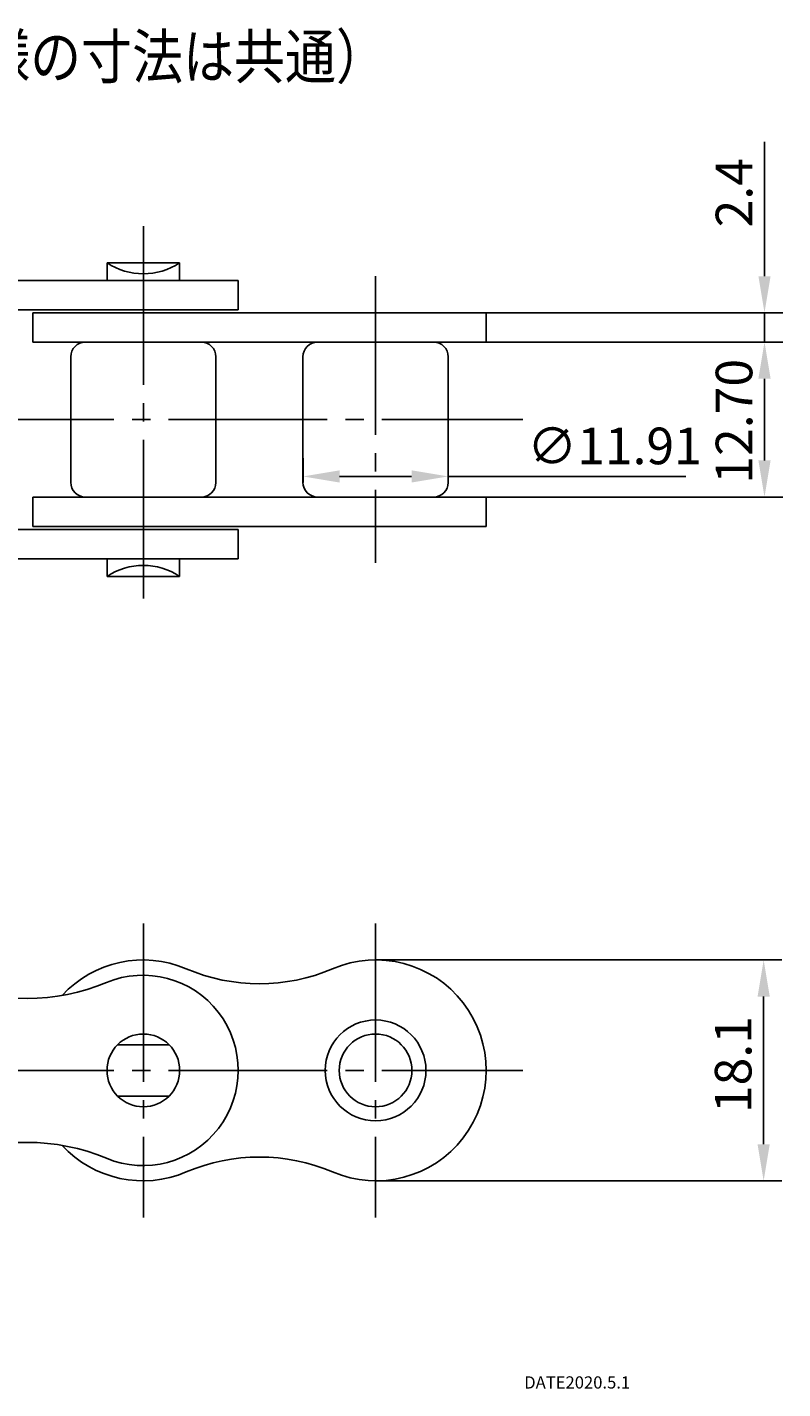
# Model space of a CAD drawing. Extents: x -69 to 72, y -51 to 61.
# Drawn here: x 10 to 72, y -51 to 61 of the extents above; entities that cross this region are included whole.
import ezdxf

# ---------------------------------------------------------------- set-up
doc = ezdxf.new("R2010")
doc.units = 0
doc.header["$MEASUREMENT"] = 0
doc.linetypes.add('CENTER', pattern=[17.5, 13, -1.5, 1.5, -1.5])
doc.layers.get('0').update_dxf_attribs({"linetype": 'CONTINUOUS'})
doc.layers.get('DEFPOINTS').update_dxf_attribs({"linetype": 'CONTINUOUS'})
doc.styles.get("Standard").update_dxf_attribs({"font": 'txt.shx', "bigfont": 'bigfont.shx'})
doc.dimstyles.get("Standard").update_dxf_attribs({"dimtxt": 0.18, "dimasz": 0.18, "dimexe": 0.18, "dimexo": 0.0625, "dimgap": 0.09, "dimtad": 0, "dimtih": 1, "dimtoh": 1, "dimdec": 4, "dimzin": 0, "dimtxsty": 'STANDARD', "dimcen": 0.09, "dimazin": 3, "dimtfac": 1, "dimtdec": 4, "dimtofl": 0, "dimtmove": 0, "dimatfit": 3, "dimtolj": 1})

# ---------------------------------------------------------------- blocks, each defined once
blk = doc.blocks.new('*U61')
at = {"color": 1}
blk.add_text('2.4', height=3, rotation=90, dxfattribs=at).set_placement((69, 44.32))
blk = doc.blocks.new('*D60')
at = {"color": 1}
for p, q in [((70, 40.32), (70, 51.32)), ((47.17, 37.32), (71.5, 37.32)), ((70, 34.92), (70, 37.32)), ((47.17, 34.92), (71.5, 34.92)), ((70, 31.92), (70, 28.92))]:
    blk.add_line(p, q, dxfattribs=at)
for points in [[(69.5, 40.32), (70.5, 40.32), (70, 37.32)], [(69.5, 31.92), (70.5, 31.92), (70, 34.92)]]:
    blk.add_solid(points, dxfattribs=at)
at = {"layer": 'DEFPOINTS', "color": 0}
for p in [(47.17, 37.32), (70, 37.32), (47.17, 34.92)]:
    blk.add_point(p, dxfattribs=at)
blk.add_blockref('*U61', (0, 0))
blk = doc.blocks.new('*U59')
at = {"color": 1}
blk.add_text('12.70', height=3, rotation=90, dxfattribs=at).set_placement((69, 23.316911))
blk = doc.blocks.new('*D58')
at = {"color": 1}
for p, q in [((47.17, 34.92), (71.5, 34.92)), ((70, 31.92), (70, 25.22)), ((47.17, 22.22), (71.5, 22.22))]:
    blk.add_line(p, q, dxfattribs=at)
for points in [[(69.5, 31.92), (70.5, 31.92), (70, 34.92)], [(69.5, 25.22), (70.5, 25.22), (70, 22.22)]]:
    blk.add_solid(points, dxfattribs=at)
at = {"layer": 'DEFPOINTS', "color": 0}
for p in [(47.17, 34.92), (47.17, 22.22), (70, 22.22)]:
    blk.add_point(p, dxfattribs=at)
blk.add_blockref('*U59', (0, 0))
blk = doc.blocks.new('*U57')
at = {"color": 1}
blk.add_text('∅11.91', height=3, dxfattribs=at).set_placement((50.54, 24.91))
blk = doc.blocks.new('*D56')
at = {"color": 1}
for p, q in [((32.15, 23.42), (32.15, 25.41)), ((44.05, 23.42), (44.05, 25.41)), ((35.15, 23.91), (41.05, 23.91)), ((44.05, 23.91), (63.54, 23.91))]:
    blk.add_line(p, q, dxfattribs=at)
for points in [[(35.15, 24.41), (35.15, 23.41), (32.15, 23.91)], [(41.05, 24.41), (41.05, 23.41), (44.05, 23.91)]]:
    blk.add_solid(points, dxfattribs=at)
at = {"layer": 'DEFPOINTS', "color": 0}
for p in [(44.05, 23.91), (32.15, 23.42), (44.05, 23.42)]:
    blk.add_point(p, dxfattribs=at)
blk.add_blockref('*U57', (0, 0))
blk = doc.blocks.new('*U55')
at = {"color": 1}
blk.add_text('18.1', height=3, rotation=90, dxfattribs=at).set_placement((68.93, -28.27))
blk = doc.blocks.new('*D54')
at = {"color": 1}
for p, q in [((38.1, -15.72), (71.43, -15.72)), ((69.93, -30.82), (69.93, -18.72)), ((38.1, -33.82), (71.43, -33.82))]:
    blk.add_line(p, q, dxfattribs=at)
for points in [[(69.43, -18.72), (70.43, -18.72), (69.93, -15.72)], [(69.43, -30.82), (70.43, -30.82), (69.93, -33.82)]]:
    blk.add_solid(points, dxfattribs=at)
at = {"layer": 'DEFPOINTS', "color": 0}
for p in [(38.1, -15.72), (69.93, -15.72), (38.1, -33.82)]:
    blk.add_point(p, dxfattribs=at)
blk.add_blockref('*U55', (0, 0))

msp = doc.modelspace()

# ---------------------------------------------------------------- linework, layer by layer
at = {"color": 6, "linetype": 'CENTER'}
for p, q in [((19.05, 44.41691), (19.05, 12.71691)), ((38.1, 40.31691), (38.1, 16.81691)), ((-48.875, 28.56691), (50.175, 28.56691)), ((19.05, -12.71691), (19.05, -36.81691)), ((38.1, -12.71691), (38.1, -36.81691)), ((-48.875, -24.76691), (50.175, -24.76691))]:
    msp.add_line(p, q, dxfattribs=at)
at = {"color": 7, "linetype": 'CONTINUOUS'}
for p, q in [((16.07, 41.41691), (22.03, 41.41691)), ((16.07, 41.41691), (16.07, 39.96691)), ((22.03, 41.41691), (22.03, 39.96691)), ((-7.775, 39.96691), (26.825, 39.96691)), ((26.825, 39.96691), (26.825, 37.56691)), ((-7.775, 37.56691), (26.825, 37.56691)), ((9.975, 37.31691), (47.175, 37.31691)), ((9.975, 37.31691), (9.975, 34.91691)), ((47.175, 37.31691), (47.175, 34.91691)), ((9.975, 34.91691), (47.175, 34.91691)), ((13.095, 33.71691), (13.095, 23.41691)), ((25.005, 33.71691), (25.005, 23.41691)), ((32.145, 33.71691), (32.145, 23.41691)), ((44.055, 33.71691), (44.055, 23.41691)), ((9.975, 22.21691), (47.175, 22.21691)), ((9.975, 19.81691), (9.975, 22.21691)), ((47.175, 19.81691), (47.175, 22.21691)), ((-7.775, 19.56691), (26.825, 19.56691)), ((9.975, 19.81691), (47.175, 19.81691)), ((26.825, 17.16691), (26.825, 19.56691)), ((-7.775, 17.16691), (26.825, 17.16691)), ((16.07, 15.71691), (16.07, 17.16691)), ((22.03, 15.71691), (22.03, 17.16691)), ((16.07, 15.71691), (22.03, 15.71691)), ((21.15718, -22.65973), (16.94282, -22.65973)), ((21.15718, -26.87409), (16.94282, -26.87409))]:
    msp.add_line(p, q, dxfattribs=at)
for centre, radius in [((38.1, -24.76691), 4.13), ((19.05, -24.76691), 2.98), ((38.1, -24.76691), 2.98)]:
    msp.add_circle(centre, radius, dxfattribs=at)
for centre, radius, start, end in [((19.05, 45.90885), 5.39054, 236.43931, 303.56069), ((14.295, 33.71691), 1.2, 90.000003, 180.00001), ((23.805, 33.71691), 1.2, 0, 90.000003), ((33.345, 33.71691), 1.2, 90.000003, 180.00001), ((42.855, 33.71691), 1.2, 0, 90.000003), ((14.295, 23.41691), 1.2, 179.99999, 270), ((23.805, 23.41691), 1.2, 270, 0), ((33.345, 23.41691), 1.2, 179.99999, 270), ((42.855, 23.41691), 1.2, 270, 0), ((19.05, 11.22497), 5.39054, 56.439311, 123.56069), ((19.025, -24.76691), 9.05, 66.919004, 137.25361), ((28.575, -2.35665), 15.31026, 246.91901, 293.081), ((38.125, -24.76691), 9.05, 246.91901, 113.08099), ((9.525, -1.96691), 16.9, 247.38013, 292.61986), ((19.025, -24.76691), 7.8, 247.38013, 112.61987), ((9.525, -47.56691), 16.9, 67.380137, 112.61987), ((19.025, -24.76691), 9.05, 222.74639, 293.081), ((28.575, -47.17717), 15.31026, 66.919004, 113.08099)]:
    msp.add_arc(centre, radius, start, end, dxfattribs=at)

# ---------------------------------------------------------------- texts
at = {"color": 7, "linetype": 'CONTINUOUS', "width": 0.85127}
msp.add_text('（ＳＳ仕様／ＡＳ仕様の寸法は共通）', height=3.5999999, dxfattribs=at).set_placement((-32.04342, 56.51873))
msp.add_text('DATE2020.5.1', height=1).set_placement((50.2897, -50.84134))

# ---------------------------------------------------------------- dimensions: what is measured, and where the dimension line sits
for base, p1, p2, picture, middle in [((70, 37.31691), (47.175, 34.91691), (47.175, 37.31691), '*D60', (67.5, 47.31691)), ((69.92842, -15.71694), (38.1, -33.81688), (38.1, -15.71694), '*D54', (67.42842, -24.76691))]:
    dim = msp.add_linear_dim(base=base, p1=p1, p2=p2, angle=90, dimstyle='STANDARD')
    dim.commit()
    dim.dimension.update_dxf_attribs({"geometry": picture, "text_midpoint": middle})
dim = msp.add_linear_dim(base=(70, 22.21691), p1=(47.175, 34.91691), p2=(47.175, 22.21691), angle=90, dimstyle='STANDARD', override={"dimzin": 0})
dim.commit()
dim.dimension.update_dxf_attribs({"geometry": '*D58', "text_midpoint": (67.5, 28.56691)})
dim = msp.add_linear_dim(base=(44.055, 23.90909), p1=(32.145, 23.41691), p2=(44.055, 23.41691), dimstyle='STANDARD', override={"dimpost": '%%c<>'})
dim.commit()
dim.dimension.update_dxf_attribs({"geometry": '*D56', "text_midpoint": (56.5378, 23.90909), "dimtype": 128})

doc.saveas('drawing.dxf')
